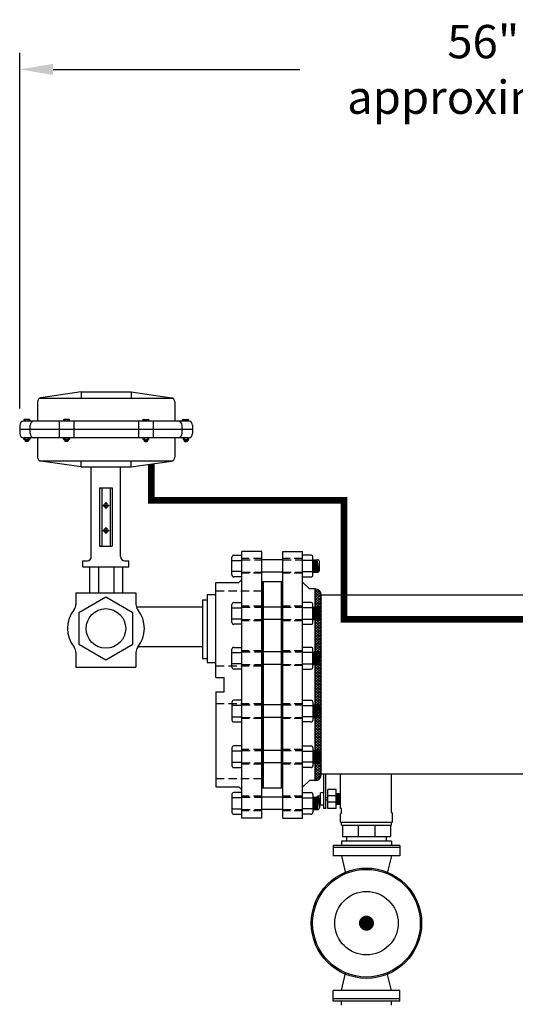
# Model space of a CAD drawing. Extents: x 0 to 198, y 0 to 153.
# Drawn here: x 103 to 132, y 40 to 99 of the extents above; entities that cross this region are included whole.
import ezdxf

# ---------------------------------------------------------------- set-up
doc = ezdxf.new("R2010")
doc.units = 0
doc.header["$LTSCALE"] = 2
doc.header["$MEASUREMENT"] = 0
doc.linetypes.add('CENTER', pattern=[2, 1.25, -0.25, 0.25, -0.25])
doc.linetypes.add('HIDDEN', pattern=[0.375, 0.25, -0.125])
doc.layers.get('0').update_dxf_attribs({"color": 250, "linetype": 'CONTINUOUS'})
doc.layers.get('Defpoints').update_dxf_attribs({"linetype": 'CONTINUOUS'})
for name, color, linetype in [('1', 1, 'CONTINUOUS'), ('2', 3, 'CONTINUOUS'), ('4', 6, 'CONTINUOUS'), ('dimtxt', 3, 'CONTINUOUS'), ('H1', 6, 'HIDDEN')]:
    doc.layers.add(name, color=color, linetype=linetype)
doc.dimstyles.get("Standard").update_dxf_attribs({"dimtxt": 0.18, "dimasz": 0.18, "dimexe": 0.18, "dimexo": 0.0625, "dimgap": 0.09, "dimtad": 0, "dimtih": 1, "dimtoh": 1, "dimdec": 4, "dimzin": 0, "dimdsep": 46, "dimtxsty": 'Standard', "dimcen": 0.09, "dimadec": 0, "dimazin": 0, "dimtfac": 1, "dimtdec": 4, "dimtofl": 0, "dimtmove": 0, "dimatfit": 3, "dimfxl": 0, "dimtolj": 1, "dimtzin": 0, "dimarcsym": 0})

# ---------------------------------------------------------------- blocks, each defined once
blk = doc.blocks.new('*X3')
at = {"color": 0}
for p, q in [((38.561, -46.357), (38.19, -45.986)), ((38.213, -46.11), (38.341, -45.982)), ((38.269, -46.212), (38.5, -45.982)), ((38.72, -46.357), (38.345, -45.982)), ((38.351, -46.29), (38.659, -45.982)), ((38.459, -46.341), (38.818, -45.982)), ((38.879, -46.357), (38.504, -45.982)), ((38.602, -46.357), (38.977, -45.982)), ((39.038, -46.357), (38.663, -45.982)), ((38.761, -46.357), (39.136, -45.982)), ((39.197, -46.357), (38.822, -45.982)), ((38.921, -46.357), (39.296, -45.982)), ((39.356, -46.357), (38.981, -45.982)), ((39.08, -46.357), (39.455, -45.982)), ((39.515, -46.357), (39.14, -45.982)), ((39.239, -46.357), (39.614, -45.982)), ((39.674, -46.357), (39.299, -45.982)), ((39.398, -46.357), (39.773, -45.982)), ((39.834, -46.357), (39.459, -45.982)), ((39.557, -46.357), (39.932, -45.982)), ((39.993, -46.357), (39.618, -45.982)), ((39.716, -46.357), (40.091, -45.982)), ((40.152, -46.357), (39.777, -45.982)), ((39.875, -46.357), (40.25, -45.982)), ((40.311, -46.357), (39.936, -45.982)), ((40.034, -46.357), (40.409, -45.982)), ((40.47, -46.357), (40.095, -45.982)), ((40.193, -46.357), (40.568, -45.982)), ((40.629, -46.357), (40.254, -45.982)), ((40.352, -46.357), (40.727, -45.982)), ((40.788, -46.357), (40.413, -45.982)), ((40.512, -46.357), (40.887, -45.982)), ((40.947, -46.357), (40.572, -45.982)), ((40.671, -46.357), (41.046, -45.982)), ((41.106, -46.357), (40.731, -45.982)), ((40.83, -46.357), (41.205, -45.982)), ((41.265, -46.357), (40.89, -45.982)), ((40.989, -46.357), (41.364, -45.982)), ((41.424, -46.357), (41.049, -45.982)), ((41.148, -46.357), (41.523, -45.982)), ((41.584, -46.357), (41.209, -45.982)), ((41.307, -46.357), (41.682, -45.982)), ((41.743, -46.357), (41.368, -45.982)), ((41.466, -46.357), (41.841, -45.982)), ((41.902, -46.357), (41.527, -45.982)), ((41.625, -46.357), (42, -45.982)), ((42.061, -46.357), (41.686, -45.982)), ((41.784, -46.357), (42.159, -45.982)), ((42.22, -46.357), (41.845, -45.982)), ((41.943, -46.357), (42.318, -45.982)), ((42.379, -46.357), (42.004, -45.982)), ((42.102, -46.357), (42.477, -45.982)), ((42.538, -46.357), (42.163, -45.982)), ((42.262, -46.357), (42.637, -45.982)), ((42.697, -46.357), (42.322, -45.982)), ((42.421, -46.357), (42.796, -45.982)), ((42.856, -46.357), (42.481, -45.982)), ((42.58, -46.357), (42.955, -45.982)), ((43.015, -46.357), (42.64, -45.982)), ((42.739, -46.357), (43.114, -45.982)), ((43.175, -46.357), (42.8, -45.982)), ((42.898, -46.357), (43.273, -45.982)), ((43.334, -46.357), (42.959, -45.982)), ((43.057, -46.357), (43.432, -45.982)), ((43.493, -46.357), (43.118, -45.982)), ((43.216, -46.357), (43.591, -45.982)), ((43.652, -46.357), (43.277, -45.982)), ((43.375, -46.357), (43.75, -45.982)), ((43.811, -46.357), (43.436, -45.982)), ((43.534, -46.357), (43.909, -45.982)), ((43.97, -46.357), (43.595, -45.982)), ((43.693, -46.357), (44.068, -45.982)), ((44.129, -46.357), (43.754, -45.982)), ((43.853, -46.357), (44.228, -45.982)), ((44.288, -46.357), (43.913, -45.982)), ((44.012, -46.357), (44.387, -45.982)), ((44.447, -46.357), (44.072, -45.982)), ((44.171, -46.357), (44.546, -45.982)), ((44.606, -46.357), (44.231, -45.982)), ((44.33, -46.357), (44.705, -45.982)), ((44.766, -46.357), (44.391, -45.982)), ((44.489, -46.357), (44.864, -45.982)), ((44.925, -46.357), (44.55, -45.982)), ((44.648, -46.357), (45.023, -45.982)), ((45.084, -46.357), (44.709, -45.982)), ((44.807, -46.357), (45.182, -45.982)), ((45.243, -46.357), (44.868, -45.982)), ((44.966, -46.357), (45.341, -45.982)), ((45.402, -46.357), (45.027, -45.982)), ((45.125, -46.357), (45.5, -45.982)), ((45.561, -46.357), (45.186, -45.982)), ((45.284, -46.357), (45.659, -45.982)), ((45.72, -46.357), (45.345, -45.982)), ((45.444, -46.357), (45.819, -45.982)), ((45.879, -46.357), (45.504, -45.982)), ((45.603, -46.357), (45.978, -45.982)), ((46.038, -46.357), (45.663, -45.982)), ((45.762, -46.357), (46.137, -45.982)), ((46.197, -46.357), (45.822, -45.982)), ((45.921, -46.357), (46.296, -45.982)), ((46.357, -46.357), (45.982, -45.982)), ((46.08, -46.357), (46.455, -45.982)), ((46.516, -46.357), (46.141, -45.982)), ((46.239, -46.357), (46.614, -45.982)), ((46.675, -46.357), (46.3, -45.982)), ((46.398, -46.357), (46.773, -45.982)), ((46.834, -46.357), (46.459, -45.982)), ((46.557, -46.357), (46.932, -45.982)), ((46.993, -46.357), (46.618, -45.982)), ((46.716, -46.357), (47.091, -45.982)), ((47.152, -46.357), (46.777, -45.982)), ((46.875, -46.357), (47.25, -45.982)), ((47.311, -46.357), (46.936, -45.982)), ((47.035, -46.357), (47.41, -45.982)), ((47.47, -46.357), (47.095, -45.982)), ((47.194, -46.357), (47.569, -45.982)), ((47.629, -46.357), (47.254, -45.982)), ((47.353, -46.357), (47.728, -45.982)), ((47.788, -46.357), (47.413, -45.982)), ((47.512, -46.357), (47.887, -45.982)), ((47.948, -46.357), (47.573, -45.982)), ((47.671, -46.357), (48.046, -45.982)), ((48.107, -46.357), (47.732, -45.982)), ((47.83, -46.357), (48.205, -45.982)), ((48.266, -46.357), (47.891, -45.982)), ((47.989, -46.357), (48.364, -45.982)), ((48.425, -46.357), (48.05, -45.982)), ((48.148, -46.357), (48.523, -45.982)), ((48.584, -46.357), (48.209, -45.982)), ((48.307, -46.357), (48.682, -45.982)), ((48.743, -46.357), (48.368, -45.982)), ((48.466, -46.357), (48.841, -45.982)), ((48.902, -46.357), (48.527, -45.982)), ((48.626, -46.357), (49.001, -45.982)), ((49.061, -46.357), (48.686, -45.982)), ((48.785, -46.357), (49.16, -45.982)), ((49.22, -46.357), (48.845, -45.982)), ((48.944, -46.357), (49.319, -45.982)), ((49.375, -46.352), (49.004, -45.982)), ((49.103, -46.357), (49.478, -45.982)), ((49.493, -46.311), (49.164, -45.982)), ((49.262, -46.357), (49.637, -45.982)), ((49.584, -46.243), (49.323, -45.982)), ((49.65, -46.15), (49.482, -45.982)), ((49.687, -46.028), (49.641, -45.982)), ((49.444, -46.334), (49.667, -46.11))]:
    blk.add_line(p, q, dxfattribs=at)
blk = doc.blocks.new('*D11')
at = {"layer": '2'}
for p, q in [((102.631, 75.417), (102.631, 96.774)), ((158.262, 90.815), (158.262, 96.774)), ((104.631, 95.774), (119.447, 95.774)), ((156.262, 95.774), (141.447, 95.774))]:
    blk.add_line(p, q, dxfattribs=at)
for points in [[(104.631, 96.107), (104.631, 95.44), (102.631, 95.774)], [(156.262, 96.107), (156.262, 95.44), (158.262, 95.774)]]:
    blk.add_solid(points, dxfattribs=at)
at = {"layer": 'Defpoints', "color": 0}
for p in [(102.631, 95.774), (158.262, 89.815), (102.631, 74.417)]:
    blk.add_point(p, dxfattribs=at)
at = {"layer": '2', "color": 4, "insert": (130.447, 95.774), "char_height": 2, "attachment_point": 5}
blk.add_mtext('\\A1;56"\\Papproximate', dxfattribs=at)

msp = doc.modelspace()

# ---------------------------------------------------------------- linework, layer by layer
for p, q in [((106.319, 76.417), (103.908, 76.073)), ((106.319, 76.417), (109.319, 76.417)), ((106.319, 76.417), (106.319, 76.042)), ((109.319, 76.417), (111.729, 76.073)), ((109.319, 76.417), (109.319, 76.042)), ((103.694, 75.825), (103.694, 74.667)), ((103.819, 76.042), (111.818, 76.042)), ((111.944, 75.825), (111.944, 74.667)), ((112.756, 74.667), (102.881, 74.667)), ((104.998, 74.667), (104.998, 73.667)), ((105.875, 74.667), (105.875, 73.667)), ((109.763, 74.667), (109.763, 73.667)), ((110.64, 74.667), (110.64, 73.667)), ((102.631, 74.417), (102.631, 73.917)), ((113.006, 74.167), (102.631, 74.167)), ((103.256, 73.917), (103.256, 74.417)), ((112.381, 73.917), (112.381, 74.417)), ((113.006, 74.417), (113.006, 73.917)), ((112.756, 73.667), (102.881, 73.667)), ((103.694, 73.667), (103.694, 72.509)), ((111.944, 73.667), (111.944, 72.509)), ((103.819, 72.292), (111.818, 72.292)), ((106.319, 71.917), (103.908, 72.262)), ((106.319, 71.917), (106.319, 72.292)), ((109.319, 71.917), (109.319, 72.292)), ((109.319, 71.917), (111.729, 72.262)), ((106.319, 71.917), (109.319, 71.917)), ((106.929, 66.542), (106.929, 71.917)), ((108.679, 66.542), (108.679, 71.917)), ((107.429, 70.667), (107.429, 67.167)), ((107.429, 70.667), (108.179, 70.667)), ((107.554, 70.667), (107.554, 67.167)), ((108.054, 70.667), (108.054, 67.167)), ((108.179, 70.667), (108.179, 67.167)), ((107.429, 67.167), (108.179, 67.167)), ((115.968, 50.855), (115.968, 66.855)), ((117.156, 66.855), (115.968, 66.855)), ((117.156, 50.855), (117.156, 66.855)), ((118.416, 50.855), (118.416, 66.855)), ((118.416, 66.855), (119.604, 66.855)), ((119.604, 50.855), (119.604, 66.855)), ((106.429, 66.292), (106.679, 66.292)), ((106.429, 65.917), (106.429, 66.292)), ((108.929, 66.292), (109.179, 66.292)), ((109.179, 65.917), (109.179, 66.292)), ((118.416, 66.35), (117.156, 66.35)), ((106.429, 65.917), (109.179, 65.917)), ((118.416, 65.604), (117.156, 65.604)), ((115.771, 64.985), (115.96, 65.167)), ((117.156, 65.042), (118.416, 65.042)), ((120.009, 64.605), (119.604, 64.997)), ((114.406, 59.292), (114.406, 64.985)), ((114.406, 64.985), (115.771, 64.985)), ((120.353, 64.605), (120.009, 64.605)), ((120.353, 53.105), (120.353, 64.605)), ((120.728, 53.48), (120.728, 64.23)), ((124.343, 64.23), (120.728, 64.23)), ((136.012, 64.23), (120.728, 64.23)), ((118.416, 63.502), (117.156, 63.502)), ((118.416, 62.756), (117.156, 62.756)), ((118.416, 60.818), (117.156, 60.818)), ((118.416, 60.072), (117.156, 60.072)), ((114.406, 59.292), (114.894, 59.292)), ((114.894, 58.417), (114.894, 59.292)), ((114.406, 58.417), (114.406, 52.725)), ((114.406, 58.417), (114.894, 58.417)), ((118.416, 57.638), (117.156, 57.638)), ((118.416, 56.891), (117.156, 56.891)), ((118.416, 54.905), (117.156, 54.905)), ((118.416, 54.158), (117.156, 54.158)), ((128.963, 53.48), (120.728, 53.48)), ((136.012, 53.48), (120.728, 53.48)), ((120.873, 51.433), (120.873, 53.48)), ((120.998, 51.433), (120.998, 53.48)), ((121.873, 51.433), (121.873, 53.48)), ((124.936, 51.177), (124.936, 53.48)), ((114.406, 52.725), (115.771, 52.725)), ((115.771, 52.725), (115.96, 52.542)), ((117.156, 52.667), (118.416, 52.667)), ((120.009, 53.105), (119.604, 52.713)), ((120.353, 53.105), (120.009, 53.105)), ((118.416, 52.106), (117.156, 52.106)), ((120.686, 52.156), (120.498, 52.156)), ((120.498, 51.835), (120.498, 52.156)), ((120.873, 52.371), (120.686, 52.371)), ((120.686, 51.62), (120.686, 52.371)), ((121.123, 52.062), (120.998, 52.062)), ((121.123, 51.433), (121.123, 52.558)), ((121.623, 52.558), (121.123, 52.558)), ((121.623, 52.183), (121.123, 52.183)), ((121.623, 51.433), (121.623, 52.558)), ((121.623, 52.336), (121.639, 52.274)), ((121.655, 52.336), (121.639, 52.274)), ((121.655, 51.717), (121.639, 52.274)), ((121.67, 52.274), (121.655, 52.336)), ((121.67, 52.274), (121.686, 52.336)), ((121.686, 51.717), (121.67, 52.274)), ((121.686, 52.336), (121.702, 52.274)), ((121.717, 52.336), (121.702, 52.274)), ((121.717, 51.717), (121.702, 52.274)), ((121.733, 52.274), (121.717, 52.336)), ((121.733, 52.274), (121.748, 52.336)), ((121.748, 51.717), (121.733, 52.274)), ((121.748, 52.336), (121.764, 52.274)), ((121.78, 52.336), (121.764, 52.274)), ((121.78, 51.717), (121.764, 52.274)), ((121.795, 52.274), (121.78, 52.336)), ((121.795, 52.274), (121.811, 52.336)), ((121.811, 51.717), (121.795, 52.274)), ((121.811, 52.336), (121.827, 52.274)), ((121.842, 52.336), (121.827, 52.274)), ((121.842, 51.717), (121.827, 52.274)), ((121.858, 52.274), (121.842, 52.336)), ((121.858, 52.274), (121.873, 52.336)), ((121.873, 51.717), (121.858, 52.274)), ((120.686, 51.835), (120.498, 51.835)), ((120.873, 51.62), (120.686, 51.62)), ((120.998, 51.433), (120.873, 51.433)), ((121.123, 51.929), (120.998, 51.929)), ((121.623, 51.808), (121.123, 51.808)), ((121.623, 51.433), (121.123, 51.433)), ((121.639, 51.655), (121.623, 51.717)), ((121.655, 51.717), (121.639, 51.655)), ((121.655, 51.717), (121.67, 51.655)), ((121.67, 51.655), (121.686, 51.717)), ((121.702, 51.655), (121.686, 51.717)), ((121.717, 51.717), (121.702, 51.655)), ((121.717, 51.717), (121.733, 51.655)), ((121.733, 51.655), (121.748, 51.717)), ((121.764, 51.655), (121.748, 51.717)), ((121.78, 51.717), (121.764, 51.655)), ((121.78, 51.717), (121.795, 51.655)), ((121.795, 51.655), (121.811, 51.717)), ((121.827, 51.655), (121.811, 51.717)), ((121.842, 51.717), (121.827, 51.655)), ((121.842, 51.717), (121.858, 51.655)), ((121.858, 51.655), (121.873, 51.717)), ((121.936, 51.433), (121.873, 51.433)), ((121.936, 51.177), (121.936, 51.433)), ((117.156, 50.855), (115.968, 50.855)), ((118.416, 51.359), (117.156, 51.359)), ((118.416, 50.855), (119.604, 50.855)), ((121.936, 51.177), (121.873, 51.115)), ((121.873, 50.615), (121.873, 51.115)), ((124.936, 51.177), (124.998, 51.115)), ((124.998, 50.615), (124.998, 51.115)), ((121.873, 50.615), (124.998, 50.615)), ((121.936, 50.427), (121.936, 50.615)), ((121.936, 50.427), (124.936, 50.427)), ((121.998, 50.427), (121.998, 49.74)), ((122.936, 50.427), (122.936, 49.74)), ((123.936, 50.427), (123.936, 49.74)), ((124.873, 50.427), (124.873, 49.74)), ((124.936, 50.427), (124.936, 50.615)), ((121.998, 49.74), (124.873, 49.74)), ((122.248, 49.74), (122.248, 49.465)), ((124.623, 49.74), (124.623, 49.465)), ((121.436, 49.215), (121.436, 48.59)), ((125.436, 49.215), (121.436, 49.215)), ((125.436, 49.09), (121.436, 49.09)), ((124.936, 49.465), (121.936, 49.465)), ((121.936, 49.465), (121.936, 49.215)), ((124.936, 49.465), (124.936, 49.215)), ((125.436, 49.215), (125.436, 48.59)), ((125.436, 48.59), (121.436, 48.59)), ((121.936, 48.59), (122.186, 47.544)), ((124.936, 48.59), (124.686, 47.544)), ((121.936, 40.498), (122.186, 41.544)), ((124.936, 40.498), (124.686, 41.544)), ((125.436, 40.498), (121.436, 40.498)), ((121.436, 39.873), (121.436, 40.498)), ((125.436, 39.873), (125.436, 40.498)), ((125.436, 39.998), (121.436, 39.998)), ((125.436, 39.873), (121.436, 39.873)), ((121.936, 39.623), (121.936, 39.873)), ((124.936, 39.623), (124.936, 39.873))]:
    msp.add_line(p, q)
at = {"const_width": 0.45}
msp.add_lwpolyline([(123.211, 44.544, 1), (123.661, 44.544, 1)], format="xyb", close=True, dxfattribs=at)
for centre, radius in [((107.804, 69.605), 0.125), ((107.804, 68.105), 0.125), ((123.436, 44.544), 3.31), ((123.436, 44.544), 3.231), ((123.436, 44.544), 1.903)]:
    msp.add_circle(centre, radius)
for centre, radius, start, end in [((103.944, 75.825), 0.25, 98.1301, 180), ((111.694, 75.825), 0.25, 360, 81.8699), ((102.881, 74.417), 0.25, 90, 180), ((103.506, 74.417), 0.25, 90, 180), ((112.131, 74.417), 0.25, 0, 90), ((112.756, 74.417), 0.25, 360, 90), ((102.881, 73.917), 0.25, 180, 270), ((103.506, 73.917), 0.25, 180, 270), ((112.131, 73.917), 0.25, 270, 0), ((112.756, 73.917), 0.25, 270, 360), ((103.944, 72.509), 0.25, 180, 261.8699), ((111.694, 72.509), 0.25, 278.1301, 0), ((106.679, 66.542), 0.25, 270, 360), ((108.929, 66.542), 0.25, 180, 270), ((120.353, 64.23), 0.375, 0, 90), ((120.353, 53.48), 0.375, 270, 0)]:
    msp.add_arc(centre, radius, start, end)
at = {"layer": '1'}
for p, q in [((102.881, 74.745), (102.881, 74.667)), ((103.203, 74.775), (102.912, 74.775)), ((102.967, 74.775), (102.967, 74.667)), ((103.148, 74.667), (103.148, 74.775)), ((103.233, 74.667), (103.233, 74.745)), ((105.26, 74.745), (105.26, 74.667)), ((105.582, 74.775), (105.291, 74.775)), ((105.346, 74.775), (105.346, 74.667)), ((105.527, 74.667), (105.527, 74.775)), ((105.612, 74.667), (105.612, 74.745)), ((110.025, 74.667), (110.025, 74.745)), ((110.056, 74.775), (110.347, 74.775)), ((110.111, 74.667), (110.111, 74.775)), ((110.292, 74.775), (110.292, 74.667)), ((110.377, 74.745), (110.377, 74.667)), ((112.404, 74.667), (112.404, 74.745)), ((112.435, 74.775), (112.726, 74.775)), ((112.49, 74.667), (112.49, 74.775)), ((112.671, 74.775), (112.671, 74.667)), ((112.756, 74.745), (112.756, 74.667)), ((102.881, 73.587), (102.881, 73.667)), ((103.203, 73.557), (102.912, 73.557)), ((102.956, 73.557), (102.956, 73.482)), ((103.158, 73.523), (102.956, 73.55)), ((103.158, 73.516), (102.956, 73.543)), ((103.158, 73.509), (102.956, 73.536)), ((103.158, 73.501), (102.956, 73.528)), ((103.158, 73.494), (102.956, 73.521)), ((103.158, 73.487), (102.956, 73.514)), ((103.158, 73.48), (102.956, 73.507)), ((103.157, 73.474), (102.956, 73.5)), ((103.154, 73.467), (102.956, 73.494)), ((103.149, 73.461), (102.956, 73.486)), ((103.158, 73.53), (102.959, 73.557)), ((102.967, 73.557), (102.967, 73.667)), ((103.128, 73.451), (102.986, 73.451)), ((103.158, 73.537), (103.008, 73.557)), ((103.158, 73.544), (103.064, 73.557)), ((103.158, 73.551), (103.113, 73.557)), ((103.148, 73.667), (103.148, 73.557)), ((103.158, 73.557), (103.158, 73.482)), ((103.233, 73.667), (103.233, 73.587)), ((105.26, 73.587), (105.26, 73.667)), ((105.582, 73.557), (105.291, 73.557)), ((105.335, 73.557), (105.335, 73.482)), ((105.537, 73.523), (105.335, 73.55)), ((105.537, 73.516), (105.335, 73.543)), ((105.537, 73.509), (105.335, 73.536)), ((105.537, 73.501), (105.335, 73.528)), ((105.537, 73.494), (105.335, 73.521)), ((105.537, 73.487), (105.335, 73.514)), ((105.537, 73.48), (105.335, 73.507)), ((105.536, 73.474), (105.335, 73.5)), ((105.533, 73.467), (105.335, 73.494)), ((105.528, 73.461), (105.335, 73.486)), ((105.537, 73.53), (105.338, 73.557)), ((105.346, 73.557), (105.346, 73.667)), ((105.507, 73.451), (105.365, 73.451)), ((105.537, 73.537), (105.387, 73.557)), ((105.537, 73.544), (105.443, 73.557)), ((105.537, 73.551), (105.492, 73.557)), ((105.527, 73.667), (105.527, 73.557)), ((105.537, 73.557), (105.537, 73.482)), ((105.612, 73.667), (105.612, 73.587)), ((110.025, 73.667), (110.025, 73.587)), ((110.056, 73.557), (110.347, 73.557)), ((110.101, 73.557), (110.101, 73.482)), ((110.101, 73.551), (110.145, 73.557)), ((110.101, 73.537), (110.25, 73.557)), ((110.101, 73.53), (110.3, 73.557)), ((110.101, 73.544), (110.195, 73.557)), ((110.101, 73.523), (110.303, 73.55)), ((110.101, 73.516), (110.303, 73.543)), ((110.101, 73.509), (110.303, 73.536)), ((110.101, 73.501), (110.303, 73.528)), ((110.101, 73.494), (110.303, 73.521)), ((110.101, 73.487), (110.303, 73.514)), ((110.101, 73.48), (110.303, 73.507)), ((110.102, 73.474), (110.303, 73.5)), ((110.104, 73.467), (110.303, 73.494)), ((110.109, 73.461), (110.303, 73.486)), ((110.111, 73.667), (110.111, 73.557)), ((110.131, 73.451), (110.273, 73.451)), ((110.292, 73.557), (110.292, 73.667)), ((110.303, 73.557), (110.303, 73.482)), ((110.377, 73.587), (110.377, 73.667)), ((112.431, 73.667), (112.431, 73.587)), ((112.462, 73.557), (112.753, 73.557)), ((112.506, 73.544), (112.601, 73.557)), ((112.506, 73.557), (112.506, 73.482)), ((112.506, 73.551), (112.551, 73.557)), ((112.506, 73.53), (112.705, 73.557)), ((112.506, 73.537), (112.656, 73.557)), ((112.506, 73.523), (112.709, 73.55)), ((112.506, 73.516), (112.709, 73.543)), ((112.506, 73.509), (112.709, 73.536)), ((112.506, 73.501), (112.709, 73.528)), ((112.506, 73.494), (112.709, 73.521)), ((112.506, 73.487), (112.709, 73.514)), ((112.507, 73.48), (112.709, 73.507)), ((112.508, 73.474), (112.709, 73.5)), ((112.51, 73.467), (112.709, 73.494)), ((112.515, 73.461), (112.709, 73.486)), ((112.517, 73.667), (112.517, 73.557)), ((112.537, 73.451), (112.679, 73.451)), ((112.698, 73.557), (112.698, 73.667)), ((112.709, 73.557), (112.709, 73.482)), ((112.783, 73.587), (112.783, 73.667)), ((115.36, 65.438), (115.36, 66.512)), ((115.36, 66.308), (115.968, 66.308)), ((115.472, 66.624), (115.968, 66.624)), ((120.11, 66.624), (119.604, 66.624)), ((120.222, 66.308), (119.604, 66.308)), ((120.222, 65.438), (120.222, 66.512)), ((120.222, 66.35), (120.498, 66.35)), ((120.32, 65.604), (120.222, 66.338)), ((120.347, 65.604), (120.248, 66.35)), ((120.372, 65.604), (120.272, 66.35)), ((120.399, 65.604), (120.299, 66.35)), ((120.426, 65.604), (120.326, 66.35)), ((120.453, 65.604), (120.353, 66.35)), ((120.478, 65.604), (120.378, 66.35)), ((120.505, 65.604), (120.405, 66.35)), ((120.529, 65.608), (120.429, 66.35)), ((120.552, 65.617), (120.454, 66.35)), ((120.577, 65.636), (120.481, 66.35)), ((120.61, 65.716), (120.61, 66.238)), ((106.836, 64.357), (106.836, 65.917)), ((107.373, 64.357), (107.373, 65.917)), ((108.302, 64.357), (108.302, 65.917)), ((108.823, 64.357), (108.823, 65.917)), ((115.968, 65.642), (115.36, 65.642)), ((119.604, 65.642), (120.222, 65.642)), ((120.296, 65.604), (120.222, 66.155)), ((120.268, 65.604), (120.222, 65.951)), ((120.244, 65.604), (120.222, 65.768)), ((120.222, 65.604), (120.498, 65.604)), ((115.968, 65.326), (115.472, 65.326)), ((119.604, 65.326), (120.11, 65.326)), ((106.004, 64.367), (109.603, 64.367)), ((106.004, 64.367), (106.004, 63.672)), ((109.603, 64.367), (109.603, 63.672)), ((113.594, 63.496), (109.635, 63.496)), ((115.36, 62.59), (115.36, 63.664)), ((115.36, 63.46), (115.968, 63.46)), ((115.472, 63.776), (115.968, 63.776)), ((120.11, 63.776), (119.604, 63.776)), ((120.222, 63.46), (119.604, 63.46)), ((120.222, 62.59), (120.222, 63.664)), ((120.222, 63.502), (120.498, 63.502)), ((120.32, 62.756), (120.222, 63.49)), ((120.296, 62.756), (120.222, 63.307)), ((120.347, 62.756), (120.248, 63.502)), ((120.372, 62.756), (120.272, 63.502)), ((120.399, 62.756), (120.299, 63.502)), ((120.426, 62.756), (120.326, 63.502)), ((120.453, 62.756), (120.353, 63.502)), ((120.478, 62.756), (120.378, 63.502)), ((120.505, 62.756), (120.405, 63.502)), ((120.529, 62.76), (120.429, 63.502)), ((120.552, 62.769), (120.454, 63.502)), ((120.577, 62.788), (120.481, 63.502)), ((120.61, 62.868), (120.61, 63.39)), ((115.968, 62.794), (115.36, 62.794)), ((119.604, 62.794), (120.222, 62.794)), ((120.268, 62.756), (120.222, 63.103)), ((120.244, 62.756), (120.222, 62.92)), ((120.222, 62.756), (120.498, 62.756)), ((115.968, 62.478), (115.472, 62.478)), ((119.604, 62.478), (120.11, 62.478)), ((113.594, 61.121), (109.73, 61.121)), ((115.36, 59.906), (115.36, 60.98)), ((115.472, 61.093), (115.968, 61.093)), ((120.11, 61.093), (119.604, 61.093)), ((120.222, 59.906), (120.222, 60.98)), ((106.004, 60.787), (106.004, 59.898)), ((109.603, 60.787), (109.603, 59.898)), ((115.36, 60.777), (115.968, 60.777)), ((120.222, 60.777), (119.604, 60.777)), ((120.222, 60.818), (120.498, 60.818)), ((120.32, 60.072), (120.222, 60.806)), ((120.296, 60.072), (120.222, 60.623)), ((120.268, 60.072), (120.222, 60.419)), ((120.347, 60.072), (120.248, 60.818)), ((120.372, 60.072), (120.272, 60.818)), ((120.399, 60.072), (120.299, 60.818)), ((120.426, 60.072), (120.326, 60.818)), ((120.453, 60.072), (120.353, 60.818)), ((120.478, 60.072), (120.378, 60.818)), ((120.505, 60.072), (120.405, 60.818)), ((120.529, 60.076), (120.429, 60.818)), ((120.552, 60.085), (120.454, 60.818)), ((120.577, 60.104), (120.481, 60.818)), ((120.61, 60.184), (120.61, 60.706)), ((106.004, 59.898), (109.603, 59.898)), ((115.968, 60.11), (115.36, 60.11)), ((115.968, 59.794), (115.472, 59.794)), ((119.604, 60.11), (120.222, 60.11)), ((119.604, 59.794), (120.11, 59.794)), ((120.244, 60.072), (120.222, 60.237)), ((120.222, 60.072), (120.498, 60.072)), ((115.968, 57.916), (115.472, 57.916)), ((119.604, 57.916), (120.11, 57.916)), ((115.36, 57.804), (115.36, 56.729)), ((115.968, 57.6), (115.36, 57.6)), ((119.604, 57.6), (120.222, 57.6)), ((120.222, 57.804), (120.222, 56.729)), ((120.32, 57.638), (120.222, 56.904)), ((120.296, 57.638), (120.222, 57.086)), ((120.268, 57.638), (120.222, 57.291)), ((120.244, 57.638), (120.222, 57.473)), ((120.222, 57.638), (120.498, 57.638)), ((120.347, 57.638), (120.248, 56.891)), ((120.372, 57.638), (120.272, 56.891)), ((120.399, 57.638), (120.299, 56.891)), ((120.426, 57.638), (120.326, 56.891)), ((120.453, 57.638), (120.353, 56.891)), ((120.478, 57.638), (120.378, 56.891)), ((120.505, 57.638), (120.405, 56.891)), ((120.529, 57.634), (120.429, 56.891)), ((120.552, 57.624), (120.454, 56.891)), ((120.577, 57.606), (120.481, 56.891)), ((120.61, 57.526), (120.61, 57.003)), ((115.36, 56.933), (115.968, 56.933)), ((120.222, 56.933), (119.604, 56.933)), ((120.222, 56.891), (120.498, 56.891)), ((115.472, 56.617), (115.968, 56.617)), ((120.11, 56.617), (119.604, 56.617)), ((115.36, 55.071), (115.36, 53.996)), ((115.968, 55.183), (115.472, 55.183)), ((119.604, 55.183), (120.11, 55.183)), ((120.222, 55.071), (120.222, 53.996)), ((115.968, 54.867), (115.36, 54.867)), ((119.604, 54.867), (120.222, 54.867)), ((120.222, 54.905), (120.498, 54.905)), ((120.244, 54.905), (120.222, 54.74)), ((120.268, 54.905), (120.222, 54.558)), ((120.296, 54.905), (120.222, 54.353)), ((120.32, 54.905), (120.222, 54.171)), ((120.347, 54.905), (120.248, 54.158)), ((120.372, 54.905), (120.272, 54.158)), ((120.399, 54.905), (120.299, 54.158)), ((120.426, 54.905), (120.326, 54.158)), ((120.453, 54.905), (120.353, 54.158)), ((120.478, 54.905), (120.378, 54.158)), ((120.505, 54.905), (120.405, 54.158)), ((120.529, 54.901), (120.429, 54.158)), ((120.552, 54.891), (120.454, 54.158)), ((120.577, 54.873), (120.481, 54.158)), ((120.61, 54.793), (120.61, 54.271)), ((115.36, 54.2), (115.968, 54.2)), ((115.472, 53.884), (115.968, 53.884)), ((120.222, 54.2), (119.604, 54.2)), ((120.11, 53.884), (119.604, 53.884)), ((120.222, 54.158), (120.498, 54.158)), ((115.36, 52.272), (115.36, 51.197)), ((115.968, 52.068), (115.36, 52.068)), ((115.968, 52.384), (115.472, 52.384)), ((119.604, 52.384), (120.11, 52.384)), ((119.604, 52.068), (120.222, 52.068)), ((120.222, 52.272), (120.222, 51.197)), ((120.32, 52.106), (120.222, 51.372)), ((120.296, 52.106), (120.222, 51.554)), ((120.268, 52.106), (120.222, 51.759)), ((120.244, 52.106), (120.222, 51.941)), ((120.222, 52.106), (120.498, 52.106)), ((120.347, 52.106), (120.248, 51.359)), ((120.372, 52.106), (120.272, 51.359)), ((120.399, 52.106), (120.299, 51.359)), ((120.426, 52.106), (120.326, 51.359)), ((120.453, 52.106), (120.353, 51.359)), ((120.478, 52.106), (120.378, 51.359)), ((120.505, 52.106), (120.405, 51.359)), ((120.529, 52.102), (120.429, 51.359)), ((120.552, 52.092), (120.454, 51.359)), ((120.577, 52.074), (120.481, 51.359)), ((120.61, 51.994), (120.61, 51.472)), ((115.36, 51.401), (115.968, 51.401)), ((120.222, 51.401), (119.604, 51.401)), ((115.472, 51.085), (115.968, 51.085)), ((120.11, 51.085), (119.604, 51.085)), ((120.222, 51.359), (120.498, 51.359))]:
    msp.add_line(p, q, dxfattribs=at)
msp.add_lwpolyline([(107.804, 64.104), (106.18, 63.167), (106.18, 61.293), (107.804, 60.355), (109.427, 61.293), (109.427, 63.167)], close=True, dxfattribs=at)
msp.add_circle((107.804, 62.23), 1.188, dxfattribs=at)
for centre, radius, start, end in [((102.912, 74.745), 0.0304, 90, 180), ((103.203, 74.745), 0.0304, 0, 90), ((105.291, 74.745), 0.0304, 90, 180), ((105.582, 74.745), 0.0304, 0, 90), ((110.056, 74.745), 0.0304, 90, 180), ((110.347, 74.745), 0.0304, 360, 90), ((112.435, 74.745), 0.0304, 90, 180), ((112.726, 74.745), 0.0304, 360, 90), ((102.912, 73.587), 0.0304, 180, 270), ((102.986, 73.482), 0.0304, 180, 270), ((103.128, 73.482), 0.0304, 270, 0), ((103.203, 73.587), 0.0304, 270, 0), ((105.291, 73.587), 0.0304, 180, 270), ((105.365, 73.482), 0.0304, 180, 270), ((105.507, 73.482), 0.0304, 270, 0), ((105.582, 73.587), 0.0304, 270, 0), ((110.056, 73.587), 0.0304, 180, 270), ((110.131, 73.482), 0.0304, 180, 270), ((110.273, 73.482), 0.0304, 270, 0), ((110.347, 73.587), 0.0304, 270, 0), ((112.462, 73.587), 0.0304, 180, 270), ((112.537, 73.482), 0.0304, 180, 270), ((112.679, 73.482), 0.0304, 270, 0), ((112.753, 73.587), 0.0304, 270, 0), ((115.472, 66.512), 0.112, 90, 180), ((120.11, 66.512), 0.112, 0, 90), ((120.498, 66.238), 0.112, 0, 90), ((120.498, 65.716), 0.112, 270, 0), ((115.472, 65.438), 0.112, 180, 270), ((120.11, 65.438), 0.112, 270, 0), ((107.295, 62.23), 1.8, 141.15301, 218.84699), ((105.504, 63.672), 0.5, 321.15301, 0), ((110.103, 63.672), 0.5, 180, 218.84699), ((108.312, 62.23), 1.8, 321.15301, 38.84699), ((115.472, 63.664), 0.112, 90, 180), ((120.11, 63.664), 0.112, 0, 90), ((120.498, 63.39), 0.112, 0, 90), ((120.498, 62.868), 0.112, 270, 0), ((115.472, 62.59), 0.112, 180, 270), ((120.11, 62.59), 0.112, 270, 0), ((105.504, 60.787), 0.5, 0, 38.84699), ((110.103, 60.787), 0.5, 141.15301, 180), ((115.472, 60.98), 0.112, 90, 180), ((120.11, 60.98), 0.112, 0, 90), ((120.498, 60.706), 0.112, 0, 90), ((115.472, 59.906), 0.112, 180, 270), ((120.11, 59.906), 0.112, 270, 0), ((120.498, 60.184), 0.112, 270, 0), ((115.472, 57.804), 0.112, 90, 180), ((120.11, 57.804), 0.112, 0, 90), ((120.498, 57.526), 0.112, 0, 90), ((115.472, 56.729), 0.112, 180, 270), ((120.11, 56.729), 0.112, 270, 0), ((120.498, 57.003), 0.112, 270, 0), ((115.472, 55.071), 0.112, 90, 180), ((120.11, 55.071), 0.112, 0, 90), ((120.498, 54.793), 0.112, 0, 90), ((115.472, 53.996), 0.112, 180, 270), ((120.11, 53.996), 0.112, 270, 0), ((120.498, 54.271), 0.112, 270, 0), ((115.472, 52.272), 0.112, 90, 180), ((120.11, 52.272), 0.112, 0, 90), ((120.498, 51.994), 0.112, 0, 90), ((120.498, 51.472), 0.112, 270, 0), ((115.472, 51.197), 0.112, 180, 270), ((120.11, 51.197), 0.112, 270, 0)]:
    msp.add_arc(centre, radius, start, end, dxfattribs=at)
at = {"layer": '2', "color": 3, "linetype": 'CENTER'}
for p, q in [((107.804, 69.798), (107.804, 69.411)), ((107.61, 69.605), (107.997, 69.605)), ((107.61, 68.105), (107.997, 68.105)), ((107.804, 68.298), (107.804, 67.911))]:
    msp.add_line(p, q, dxfattribs=at)
at = {"layer": '2'}
for p, q in [((113.594, 63.952), (113.594, 60.432)), ((113.594, 63.952), (113.884, 63.952)), ((113.884, 64.268), (114.406, 64.268)), ((113.884, 64.268), (113.884, 60.192)), ((113.594, 60.432), (113.884, 60.432)), ((113.884, 60.192), (114.406, 60.192))]:
    msp.add_line(p, q, dxfattribs=at)
at = {"layer": '4', "const_width": 0.125}
for points in [[(117.219, 65.042), (117.219, 52.667)], [(118.355, 65.042), (118.355, 52.667)]]:
    msp.add_lwpolyline(points, dxfattribs=at)
at = {"layer": 'dimtxt', "const_width": 0.4}
msp.add_lwpolyline([(153.685, 69.795), (153.685, 62.777), (122.092, 62.777), (122.092, 69.917), (110.524, 69.917), (110.524, 72.089)], dxfattribs=at)
at = {"layer": 'H1'}
for p, q in [((117.156, 66.417), (115.968, 66.417)), ((115.968, 66.35), (117.156, 66.35)), ((119.604, 66.417), (118.416, 66.417)), ((118.416, 66.35), (119.604, 66.35)), ((115.968, 65.604), (117.156, 65.604)), ((118.416, 65.604), (119.604, 65.604)), ((117.156, 65.542), (115.968, 65.542)), ((119.604, 65.542), (118.416, 65.542)), ((114.406, 64.48), (117.219, 64.48)), ((117.156, 63.569), (115.968, 63.569)), ((115.968, 63.502), (117.156, 63.502)), ((119.604, 63.569), (118.416, 63.569)), ((118.416, 63.502), (119.604, 63.502)), ((115.968, 62.756), (117.156, 62.756)), ((117.156, 62.694), (115.968, 62.694)), ((118.416, 62.756), (119.604, 62.756)), ((119.604, 62.694), (118.416, 62.694)), ((117.156, 60.885), (115.968, 60.885)), ((119.604, 60.885), (118.416, 60.885)), ((115.968, 60.818), (117.156, 60.818)), ((118.416, 60.818), (119.604, 60.818)), ((114.406, 59.98), (117.219, 59.98)), ((115.968, 60.072), (117.156, 60.072)), ((117.156, 60.01), (115.968, 60.01)), ((118.416, 60.072), (119.604, 60.072)), ((119.604, 60.01), (118.416, 60.01)), ((114.406, 57.73), (117.219, 57.73)), ((117.156, 57.699), (115.968, 57.699)), ((115.968, 57.638), (117.156, 57.638)), ((119.604, 57.699), (118.416, 57.699)), ((118.416, 57.638), (119.604, 57.638)), ((115.968, 56.891), (117.156, 56.891)), ((117.156, 56.824), (115.968, 56.824)), ((118.416, 56.891), (119.604, 56.891)), ((119.604, 56.824), (118.416, 56.824)), ((117.156, 54.966), (115.968, 54.966)), ((119.604, 54.966), (118.416, 54.966)), ((115.968, 54.905), (117.156, 54.905)), ((118.416, 54.905), (119.604, 54.905)), ((115.968, 54.158), (117.156, 54.158)), ((117.156, 54.091), (115.968, 54.091)), ((118.416, 54.158), (119.604, 54.158)), ((119.604, 54.091), (118.416, 54.091)), ((114.406, 53.23), (117.219, 53.23)), ((117.156, 52.167), (115.968, 52.167)), ((115.968, 52.106), (117.156, 52.106)), ((119.604, 52.167), (118.416, 52.167)), ((118.416, 52.106), (119.604, 52.106)), ((115.968, 51.359), (117.156, 51.359)), ((117.156, 51.292), (115.968, 51.292)), ((118.416, 51.359), (119.604, 51.359)), ((119.604, 51.292), (118.416, 51.292))]:
    msp.add_line(p, q, dxfattribs=at)

# ---------------------------------------------------------------- block references
at = {"rotation": 90}
msp.add_blockref('*X3', (74.372, 14.915), dxfattribs=at)

# ---------------------------------------------------------------- dimensions: what is measured, and where the dimension line sits
at = {"layer": '2'}
dim = msp.add_linear_dim(base=(102.631, 95.774), p1=(158.262, 89.815), p2=(102.631, 74.417), text='<>\\Papproximate', dimstyle='Standard', override={"dimtxt": 2, "dimasz": 2, "dimexe": 1, "dimexo": 1, "dimgap": 1, "dimdec": 0, "dimpost": '"', "dimclrd": 256, "dimclre": 256, "dimclrt": 4, "dimtdec": 0, "dimlwd": 65535, "dimlwe": 65535}, dxfattribs=at)
dim.commit()
dim.dimension.update_dxf_attribs({"geometry": '*D11', "text_midpoint": (130.447, 95.774)})

doc.saveas('drawing.dxf')
